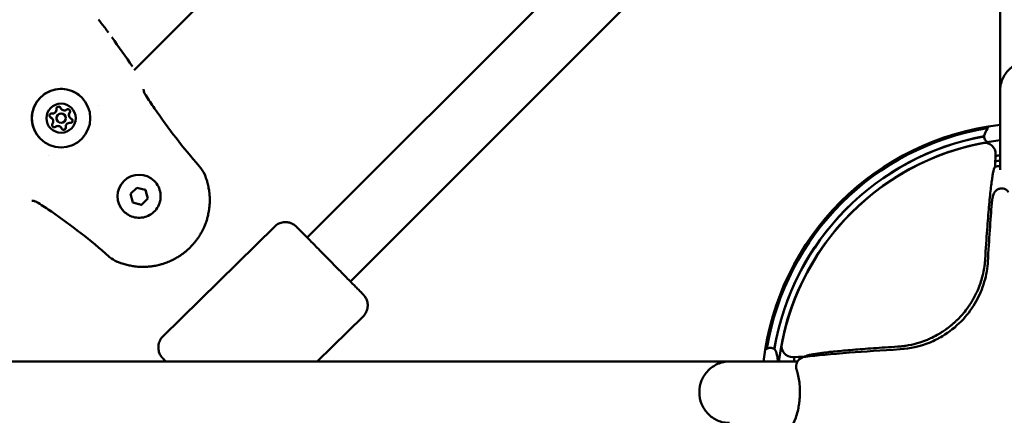
# Model space of a CAD drawing. Units: millimetres. Extents: x -15479 to 46221, y 101441 to 128002.
# Drawn here: x 4683 to 5003, y 109803 to 109932 of the extents above; entities that cross this region are included whole.
import ezdxf

# ---------------------------------------------------------------- set-up
doc = ezdxf.new("R2010")
doc.units = ezdxf.units.MM
doc.layers.add('MD_Visible', color=7, linetype='Continuous', lineweight=50)

# ---------------------------------------------------------------- blocks, each defined once
blk = doc.blocks.new('CustomObjectsInViewport6_0')
at = {"layer": 'MD_Visible'}
for p, q in [((12020.15, 5202.96), (12020.15, 4948.3)), ((11925.41, 5141.97), (11738.48, 4955.04)), ((12020.15, 5125.89), (11794.83, 4900.57)), ((12020.15, 5097.61), (11808.86, 4886.31)), ((12020.15, 4948.3), (12020.15, 4922.64)), ((11714.87, 4942.32), (11714.86, 4942.33)), ((11714.87, 4942.32), (11714.87, 4942.32)), ((11727.03, 4943.59), (11727.03, 4943.59)), ((11711.85, 4939.31), (11711.85, 4939.31)), ((11711.85, 4939.31), (11711.85, 4939.31)), ((11713.7, 4938.36), (11713.69, 4938.36)), ((11715.82, 4940.48), (11715.82, 4940.48)), ((11717.67, 4939.52), (11717.66, 4939.53)), ((11717.67, 4939.52), (11717.67, 4939.52)), ((11714.65, 4936.51), (11714.65, 4936.51)), ((11714.65, 4936.51), (11714.65, 4936.51)), ((11710.59, 4927.15), (11710.59, 4927.15)), ((12018.58, 4924), (12018.71, 4927.71)), ((12018.57, 4923.64), (12018.58, 4924)), ((11745.1, 4918.98), (11745.09, 4918.98)), ((11737.36, 4914.77), (11739.4, 4916.81)), ((11739.4, 4916.81), (11742.19, 4916.07)), ((11742.19, 4916.07), (11742.94, 4913.28)), ((11738.11, 4911.98), (11737.36, 4914.77)), ((11742.94, 4913.28), (11740.9, 4911.24)), ((11742.94, 4913.28), (11742.94, 4913.28)), ((11740.9, 4911.24), (11738.11, 4911.98)), ((11740.89, 4911.24), (11740.9, 4911.24)), ((11735.2, 4909.08), (11735.19, 4909.08)), ((11784.23, 4904.19), (11747.88, 4868.42)), ((11812.99, 4874.97), (11798.08, 4860.3)), ((11956.45, 4861.87), (11952.74, 4861.74)), ((11956.81, 4861.88), (11956.45, 4861.87)), ((11932.15, 4860.3), (11677.49, 4860.3)), ((11954.27, 4860.3), (11932.15, 4860.3)), ((11954.42, 4860.3), (11954.42, 4860.3))]:
    blk.add_line(p, q, dxfattribs=at)
at = {"layer": 'MD_Visible', "extrusion": (0, 0, -1)}
for centre, radius, start, end in [((-11725.8, 4970.53), 1.5, 140.5576, 142.8551), ((-12030.15, 4850.3), 87.5, 6.5624, 83.4376), ((-12030.15, 4850.3), 87, 9.3553, 80.6832), ((-12051.55, 4917.7), 40, 24.5084, 28.3764), ((-12030.15, 4850.3), 77.7, 81.5203, 82.6055), ((-11962.65, 4828.9), 40, 61.8046, 63.0825), ((-12030.15, 4850.3), 77.7, 7.3945, 8.4797)]:
    blk.add_arc(centre, radius, start, end, dxfattribs=at)
at = {"layer": 'MD_Visible'}
for radius, start, end in [(84.6, 100.3297, 170.4599), (84.55, 100.3366, 170.4802), (82.55, 96.9578, 173.0422), (82.5, 100.931, 169.069), (76, 97.5608, 98.7169), (74.25, 97.7401, 98.9726), (76, 171.2831, 171.8971), (74.25, 171.0274, 171.0717), (74.25, 171.0727, 171.0728)]:
    blk.add_arc((12030.15, 4850.3), radius, start, end, dxfattribs=at)
at = {"layer": 'MD_Visible', "extrusion": (0, 0, -1)}
for centre, major_axis, ratio, start_param, end_param in [((11714.75, 4939.43), (6.72, 6.72), 0.999996, -2.356192, 3.926993), ((11714.76, 4939.42), (3.36, 3.36), 0.999996, -2.356192, 3.926993), ((11713.94, 4942.47), (0.495, 0.495), 0.999996, 3.798872, 6.673104), ((11713.94, 4942.48), (0.495, 0.495), 0.999996, 0.006147, 0.389919), ((11713.94, 4942.47), (0.495, 0.495), 0.999996, 0.001388, 0.389919), ((11717, 4941.65), (0.495, 0.495), 0.999996, -1.437116, 1.437116), ((11716.99, 4941.66), (0.495, 0.495), 0.999996, 0.006147, 1.437116), ((11717, 4941.65), (0.495, 0.495), 0.999996, 0.767304, 1.437116), ((11711.71, 4940.23), (0.495, 0.495), 0.999996, 2.751675, 5.625907), ((11711.7, 4940.24), (0.495, 0.495), 0.999996, 2.751675, 3.135445), ((11711.7, 4940.24), (0.495, 0.495), 0.999996, 2.751675, 3.140205), ((11717.81, 4938.6), (0.495, 0.495), 0.999996, 0.006147, 2.484314), ((11717.82, 4938.6), (0.495, 0.495), 0.999996, -0.389918, 2.484314), ((11717.82, 4938.6), (0.495, 0.495), 0.999996, 0.001388, 0.279894), ((11712.52, 4937.18), (0.495, 0.495), 0.999996, 1.704477, 4.578709), ((11712.52, 4937.18), (0.495, 0.495), 0.999996, 1.704477, 3.135445), ((11712.52, 4937.18), (0.495, 0.495), 0.999996, 1.704477, 2.374289), ((11715.58, 4936.36), (0.495, 0.495), 0.999996, 0.657279, 3.531511), ((11715.57, 4936.37), (0.495, 0.495), 0.999996, 0.657279, 3.135445), ((11715.58, 4936.36), (0.495, 0.495), 0.999996, 2.8617, 3.140205), ((11715.58, 4936.36), (0.495, 0.495), 0.999996, 0.657279, 1.327091), ((11717.82, 4938.6), (0.495, 0.495), 0.999996, 1.814502, 2.484314), ((12015.18, 4927.83), (-3.49, -0.55), 0.999392, 1.537093, 3.333508), ((11740.14, 4914.03), (4.95, 4.95), 0.999996, 3.141593, 6.283185), ((11952.62, 4865.27), (-0.55, -3.49), 0.999392, 6.091305, 7.88772), ((12041.61, 4864.83), (-84.8, -2.97), 0.034877, 0.006765, 0.043833), ((12052.55, 4864.91), (95.77, 3.06), 0.033502, 3.389953, 3.481595)]:
    blk.add_ellipse(centre, major_axis=major_axis, ratio=ratio, start_param=start_param, end_param=end_param, dxfattribs=at)
at = {"layer": 'MD_Visible'}
for centre, major_axis, ratio, start_param, end_param in [((11711.96, 4942.22), (0.918, 0.918), 0.999996, 3.798871, 5.625906), ((11715.78, 4943.25), (0.918, 0.918), 0.999996, 2.751674, 3.141593), ((11715.79, 4943.24), (0.918, 0.918), 0.999996, 2.751674, 4.578708), ((11715.79, 4943.24), (0.918, 0.918), 0.999996, 2.751674, 3.141593), ((11710.93, 4938.4), (0.918, 0.918), 0.999996, 0, 0.389918), ((11710.93, 4938.39), (0.918, 0.918), 0.999996, 0, 0.389918), ((11710.94, 4938.39), (0.918, 0.918), 0.999996, 4.846069, 6.673103), ((11714.76, 4939.42), (1.06, 1.06), 0.999996, 0, 3.141593), ((11714.76, 4939.42), (1.06, 1.06), 0.999996, -0.7854, 5.497785), ((11718.58, 4940.45), (0.918, 0.918), 0.999996, 1.704476, 3.141593), ((11718.59, 4940.44), (0.918, 0.918), 0.999996, 1.704476, 3.141593), ((11718.59, 4940.44), (0.918, 0.918), 0.999996, 1.704476, 3.531511), ((11713.73, 4935.6), (0.918, 0.918), 0.999996, 0, 1.437116), ((11713.74, 4935.59), (0.918, 0.918), 0.999996, 0, 1.437116), ((11713.74, 4935.59), (0.918, 0.918), 0.999996, -0.389919, 1.437116), ((11717.56, 4936.62), (0.918, 0.918), 0.999996, 0.657279, 2.484313), ((11717.56, 4936.62), (0.918, 0.918), 0.999996, 0.657279, 2.484313), ((11717.56, 4936.61), (0.918, 0.918), 0.999996, 0.657279, 2.484313), ((12016.65, 4869.53), (-1.95, -54.11), 0.043616, 3.150096, 3.311799), ((12020.51, 4914.17), (1.15, -2.06), 0.458619, 3.141494, 3.141604), ((12026.01, 3689.19), (-5.95, 1240.56), 0.016553, 6.490636, 6.52532), ((11956.21, 4858.92), (-2.3, 0.53), 0.288624, 6.283149, 6.28321), ((11956.21, 4858.51), (2.25, 0.71), 0.73386, 3.140525, 3.141588)]:
    blk.add_ellipse(centre, major_axis=major_axis, ratio=ratio, start_param=start_param, end_param=end_param, dxfattribs=at)
for points in [[(11727, 4971.44), (11727.11, 4971.3), (11727.22, 4971.15), (11727.33, 4971.01)], [(11727.33, 4971.01), (11728.01, 4970.11), (11728.7, 4969.23), (11729.37, 4968.33)], [(11731.24, 4965.78), (11733.52, 4962.64), (11735.76, 4959.46), (11737.97, 4956.26)], [(11742.28, 4946.87), (11743.23, 4945.43), (11744.19, 4943.99), (11745.16, 4942.57)], [(11745.16, 4942.57), (11749.63, 4936.05), (11754.46, 4929.76), (11759.71, 4923.85)], [(12015.16, 4934.29), (12015.16, 4934.29), (12015.16, 4934.29), (12015.16, 4934.29)], [(11759.71, 4923.85), (11760.43, 4923.03), (11761.04, 4922.09), (11761.46, 4921.08)], [(11761.46, 4921.08), (11761.46, 4921.08), (11761.46, 4921.08), (11761.46, 4921.07)], [(11711.61, 4909.02), (11710.18, 4909.99), (11708.75, 4910.95), (11707.3, 4911.9)], [(12016.18, 4892.74), (12016.6, 4899.95), (12017.04, 4906.43), (12017.47, 4911.74)], [(12017.47, 4911.74), (12017.47, 4911.74), (12017.47, 4911.74), (12017.47, 4911.74)], [(11730.33, 4894.47), (11724.42, 4899.72), (11718.13, 4904.55), (11711.61, 4909.02)], [(11733.09, 4892.72), (11733.09, 4892.72), (11733.1, 4892.72), (11733.1, 4892.71)], [(11957.03, 4861.86), (11957.03, 4861.86), (11957.03, 4861.86), (11957.03, 4861.86)]]:
    blk.add_open_spline(points, degree=3, dxfattribs=at)
for points, knots in [([(11730.18, 4967.23), (11729.97, 4967.51), (11729.76, 4967.79), (11729.49, 4968.16), (11729.43, 4968.24), (11729.37, 4968.33)], [0.068019082, 0.068019082, 0.068019082, 0.068019082, 0.069079808, 0.069079808, 0.069390147, 0.069390147, 0.069390147, 0.069390147]), ([(12040.15, 4948.3), (12040.15, 4948.31), (12040.15, 4948.31), (12040.15, 4948.97), (12040.08, 4949.63), (12039.81, 4950.91), (12039.61, 4951.54), (12038.84, 4953.31), (12038.1, 4954.38), (12036.24, 4956.17), (12035.15, 4956.87), (12032.74, 4957.84), (12031.45, 4958.09), (12028.85, 4958.09), (12027.56, 4957.84), (12025.16, 4956.87), (12024.06, 4956.17), (12022.21, 4954.38), (12021.47, 4953.31), (12020.69, 4951.54), (12020.49, 4950.91), (12020.22, 4949.63), (12020.15, 4948.97), (12020.15, 4948.31), (12020.15, 4948.31), (12020.15, 4948.3)], [-3.149946, -3.149946, -3.149946, -3.149946, -3.148161, -3.148161, -2.94693, -2.94693, -2.745722, -2.745722, -2.354762, -2.354762, -1.964299, -1.964299, -1.574081, -1.574081, -1.183862, -1.183862, -0.793399, -0.793399, -0.402439, -0.402439, -0.201232, -0.201232, 0, 0, 0.001785, 0.001785, 0.001785, 0.001785]), ([(11708.03, 4932.71), (11707.32, 4933.42), (11706.72, 4934.26), (11705.81, 4936.07), (11705.5, 4937.05), (11705.21, 4939.05), (11705.22, 4940.08), (11705.57, 4942.07), (11705.91, 4943.04), (11706.87, 4944.83), (11707.5, 4945.64), (11708.97, 4947.03), (11709.82, 4947.61), (11711.66, 4948.46), (11712.64, 4948.74), (11714.66, 4948.98), (11715.68, 4948.93), (11717.67, 4948.52), (11718.63, 4948.16), (11720.22, 4947.24), (11720.88, 4946.73), (11721.47, 4946.14)], [3.141592, 3.141592, 3.141592, 3.141592, 3.461592, 3.461592, 3.781592, 3.781592, 4.101592, 4.101592, 4.421592, 4.421592, 4.741592, 4.741592, 5.061592, 5.061592, 5.381593, 5.381593, 5.701593, 5.701593, 6.021593, 6.021593, 6.283185, 6.283185, 6.283185, 6.283185]), ([(11741.61, 4948.9), (11741.61, 4948.9), (11741.61, 4948.88), (11741.6, 4948.82), (11741.6, 4948.76), (11741.61, 4948.6), (11741.63, 4948.49), (11741.69, 4948.2), (11741.74, 4948.01), (11741.88, 4947.61), (11741.98, 4947.39), (11742.16, 4947.07), (11742.22, 4946.97), (11742.28, 4946.87)], [0.1071146, 0.1071146, 0.1071146, 0.1071146, 0.1406629, 0.1406629, 0.1877635, 0.1877635, 0.2462455, 0.2462455, 0.3194565, 0.3194565, 0.3949154, 0.3949154, 0.4300195, 0.4300195, 0.4300195, 0.4300195]), ([(11717.49, 4942.15), (11717.56, 4942.08), (11717.61, 4942.01), (11717.68, 4941.84), (11717.7, 4941.76), (11717.7, 4941.67)], [0.44428212, 0.44428212, 0.44428212, 0.44428212, 0.47145794, 0.47145794, 0.49806879, 0.49806879, 0.49806879, 0.49806879]), ([(11718.43, 4938.94), (11718.46, 4938.89), (11718.48, 4938.83), (11718.52, 4938.69), (11718.52, 4938.59), (11718.51, 4938.47), (11718.5, 4938.44), (11718.49, 4938.42), (11718.47, 4938.33), (11718.43, 4938.25), (11718.32, 4938.1), (11718.25, 4938.04), (11718.18, 4938)], [0.3903109, 0.3903109, 0.3903109, 0.3903109, 0.4076558, 0.4076558, 0.4356133, 0.4356133, 0.4441845, 0.4441845, 0.4441845, 0.4714579, 0.4714579, 0.4980688, 0.4980688, 0.4980688, 0.4980688]), ([(11712.51, 4936.48), (11712.45, 4936.48), (11712.4, 4936.49), (11712.25, 4936.53), (11712.17, 4936.57), (11712.07, 4936.65), (11712.05, 4936.66), (11712.03, 4936.68)], [0.39031091, 0.39031091, 0.39031091, 0.39031091, 0.40765575, 0.40765575, 0.43561332, 0.43561332, 0.44408687, 0.44408687, 0.44408687, 0.44408687]), ([(11716.18, 4936), (11716.15, 4935.95), (11716.11, 4935.9), (11716.01, 4935.8), (11715.93, 4935.75), (11715.82, 4935.7), (11715.79, 4935.69), (11715.76, 4935.68), (11715.67, 4935.66), (11715.58, 4935.65), (11715.4, 4935.68), (11715.32, 4935.71), (11715.24, 4935.75)], [0.3903109, 0.3903109, 0.3903109, 0.3903109, 0.4076558, 0.4076558, 0.4356133, 0.4356133, 0.4441845, 0.4441845, 0.4441845, 0.4714579, 0.4714579, 0.4980688, 0.4980688, 0.4980688, 0.4980688]), ([(12016.09, 4931.64), (12016.06, 4931.66), (12016.02, 4931.68), (12015.84, 4931.78), (12015.7, 4931.89), (12015.44, 4932.15), (12015.31, 4932.31), (12015.12, 4932.68), (12015.04, 4932.9), (12014.97, 4933.32), (12014.97, 4933.54), (12015.03, 4933.94), (12015.08, 4934.12), (12015.16, 4934.29)], [1.6824215, 1.6824215, 1.6824215, 1.6824215, 1.6961648, 1.6961648, 1.7499737, 1.7499737, 1.8129055, 1.8129055, 1.879509, 1.879509, 1.9459088, 1.9459088, 2.0036654, 2.0036654, 2.0036654, 2.0036654]), ([(12018.16, 4922.87), (12018.09, 4922.61), (12018.01, 4922.27), (12017.84, 4921.46), (12017.76, 4920.99), (12017.59, 4919.89), (12017.5, 4919.27), (12017.32, 4917.9), (12017.23, 4917.14), (12017.04, 4915.49), (12016.95, 4914.59), (12016.75, 4912.64), (12016.65, 4911.6), (12016.46, 4909.41), (12016.36, 4908.25), (12016.16, 4905.79), (12016.06, 4904.5), (12015.96, 4903.13)], [0, 0, 0, 0, 0.125, 0.125, 0.25, 0.25, 0.375, 0.375, 0.5, 0.5, 0.625, 0.625, 0.75, 0.75, 0.875, 0.875, 1, 1, 1, 1]), ([(11761.46, 4921.07), (11761.55, 4920.87), (11761.63, 4920.67), (11761.81, 4920.2), (11761.9, 4919.93), (11762.08, 4919.4), (11762.16, 4919.14), (11762.29, 4918.71), (11762.34, 4918.53), (11762.45, 4918.09), (11762.52, 4917.83), (11762.64, 4917.28), (11762.7, 4916.99), (11762.8, 4916.47), (11762.84, 4916.24), (11762.9, 4915.83), (11762.92, 4915.64), (11762.96, 4915.37), (11762.97, 4915.29), (11763, 4914.99), (11763.02, 4914.78), (11763.05, 4914.5), (11763.05, 4914.44), (11763.07, 4914.22), (11763.08, 4914.06), (11763.11, 4913.49), (11763.12, 4913.08), (11763.11, 4912.55), (11763.11, 4912.44), (11763.1, 4911.91), (11763.08, 4911.48), (11763.04, 4911), (11763.04, 4910.95), (11763, 4910.47), (11762.95, 4910.03), (11762.86, 4909.44), (11762.84, 4909.29), (11762.81, 4909.12), (11762.81, 4909.11), (11762.76, 4908.83), (11762.71, 4908.56), (11762.64, 4908.26), (11762.63, 4908.22), (11762.58, 4907.96), (11762.53, 4907.74), (11762.45, 4907.44), (11762.43, 4907.36), (11762.29, 4906.82), (11762.16, 4906.37), (11761.89, 4905.56), (11761.75, 4905.19), (11761.47, 4904.45), (11761.31, 4904.09), (11761.01, 4903.43), (11760.87, 4903.14), (11760.57, 4902.56), (11760.42, 4902.28), (11760.14, 4901.79), (11760.02, 4901.58), (11759.68, 4901.04), (11759.46, 4900.7), (11759.14, 4900.24), (11759.05, 4900.11), (11758.86, 4899.85), (11758.76, 4899.72), (11758.47, 4899.34), (11758.27, 4899.09), (11757.65, 4898.35), (11757.21, 4897.87), (11756.75, 4897.41), (11756.75, 4897.41), (11756.28, 4896.94), (11755.8, 4896.5), (11755.06, 4895.88), (11754.8, 4895.68), (11754.42, 4895.39), (11754.3, 4895.3), (11754.04, 4895.11), (11753.9, 4895.01), (11753.49, 4894.73), (11753.22, 4894.55), (11752.89, 4894.34), (11752.83, 4894.31), (11752.56, 4894.14), (11752.34, 4894.01), (11751.85, 4893.73), (11751.57, 4893.58), (11751, 4893.29), (11750.7, 4893.15), (11749.87, 4892.77), (11749.33, 4892.55), (11748.6, 4892.28), (11748.41, 4892.22), (11747.86, 4892.04), (11747.49, 4891.92), (11747.02, 4891.8), (11746.93, 4891.77), (11746.77, 4891.73), (11746.7, 4891.72), (11746.4, 4891.64), (11746.17, 4891.59), (11745.63, 4891.47), (11745.33, 4891.41), (11745.02, 4891.36), (11745.02, 4891.36), (11744.57, 4891.29), (11744.13, 4891.23), (11743.53, 4891.16), (11743.38, 4891.15), (11742.81, 4891.1), (11742.4, 4891.08), (11741.93, 4891.07), (11741.87, 4891.07), (11741.7, 4891.06), (11741.58, 4891.06), (11741.18, 4891.06), (11740.89, 4891.07), (11740.48, 4891.08), (11740.36, 4891.09), (11740.08, 4891.1), (11739.91, 4891.11), (11739.4, 4891.15), (11739.05, 4891.19), (11738.51, 4891.26), (11738.31, 4891.28), (11737.82, 4891.36), (11737.52, 4891.41), (11737.01, 4891.51), (11736.79, 4891.56), (11736.32, 4891.66), (11736.07, 4891.73), (11735.55, 4891.87), (11735.28, 4891.94), (11734.74, 4892.11), (11734.47, 4892.2), (11734.03, 4892.35), (11733.86, 4892.41), (11733.5, 4892.55), (11733.3, 4892.63), (11733.1, 4892.71)], [0, 0, 0, 0, 0.00076308, 0.00076308, 0.00177019, 0.00177019, 0.00272744, 0.00272744, 0.00337031, 0.00337031, 0.00430598, 0.00430598, 0.00532664, 0.00532664, 0.00610218, 0.00610218, 0.00674063, 0.00674063, 0.00700941, 0.00700941, 0.00771131, 0.00771131, 0.0079231, 0.0079231, 0.00842579, 0.00842579, 0.00976725, 0.00976725, 0.01011094, 0.01011094, 0.01147212, 0.01147212, 0.01163242, 0.01163242, 0.01299758, 0.01299758, 0.01348126, 0.01348126, 0.01351697, 0.01351697, 0.01435236, 0.01435236, 0.01446554, 0.01446554, 0.01516642, 0.01516642, 0.01541704, 0.01541704, 0.01685157, 0.01685157, 0.01804981, 0.01804981, 0.01924804, 0.01924804, 0.02022189, 0.02022189, 0.02117484, 0.02117484, 0.02190705, 0.02190705, 0.02310615, 0.02310615, 0.0235922, 0.0235922, 0.02407272, 0.02407272, 0.02503992, 0.02503992, 0.02696252, 0.02696252, 0.02697624, 0.02697624, 0.02891275, 0.02891275, 0.0298802, 0.0298802, 0.03033283, 0.03033283, 0.03084705, 0.03084705, 0.03181345, 0.03181345, 0.03201799, 0.03201799, 0.03277939, 0.03277939, 0.03370315, 0.03370315, 0.03470615, 0.03470615, 0.03647585, 0.03647585, 0.03707346, 0.03707346, 0.03825301, 0.03825301, 0.03853635, 0.03853635, 0.03875862, 0.03875862, 0.03948832, 0.03948832, 0.04043628, 0.04043628, 0.04044378, 0.04044378, 0.04183936, 0.04183936, 0.04231975, 0.04231975, 0.04363923, 0.04363923, 0.04381409, 0.04381409, 0.04418488, 0.04418488, 0.04511003, 0.04511003, 0.04549925, 0.04549925, 0.04602906, 0.04602906, 0.04718441, 0.04718441, 0.04784722, 0.04784722, 0.04886984, 0.04886984, 0.04963914, 0.04963914, 0.05055472, 0.05055472, 0.05152355, 0.05152355, 0.05254875, 0.05254875, 0.05317015, 0.05317015, 0.05392504, 0.05392504, 0.05392504, 0.05392504]), ([(11745.1, 4918.98), (11745.62, 4918.45), (11746.07, 4917.84), (11746.74, 4916.51), (11746.96, 4915.78), (11747.18, 4914.31), (11747.17, 4913.55), (11746.91, 4912.08), (11746.66, 4911.37), (11745.95, 4910.05), (11745.49, 4909.45), (11744.41, 4908.43), (11743.78, 4908), (11742.43, 4907.37), (11741.7, 4907.16), (11740.22, 4906.99), (11739.46, 4907.02), (11738, 4907.33), (11737.29, 4907.6), (11736.12, 4908.28), (11735.63, 4908.65), (11735.2, 4909.08)], [2.617994, 2.617994, 2.617994, 2.617994, 2.937993, 2.937993, 3.257992, 3.257992, 3.577992, 3.577992, 3.897992, 3.897992, 4.217993, 4.217993, 4.537994, 4.537994, 4.857994, 4.857994, 5.177995, 5.177995, 5.497994, 5.497994, 5.759586, 5.759586, 5.759586, 5.759586]), ([(12017.47, 4911.74), (12017.51, 4912.29), (12017.58, 4912.83), (12017.72, 4913.49), (12017.74, 4913.6), (12017.77, 4913.74), (12017.78, 4913.78), (12017.81, 4913.89), (12017.83, 4913.95), (12017.89, 4914.19), (12017.95, 4914.38), (12018.11, 4914.79), (12018.22, 4915.01), (12018.51, 4915.49), (12018.71, 4915.74), (12019.07, 4916.05), (12019.21, 4916.15), (12019.36, 4916.23)], [0, 0, 0, 0, 0.2144297, 0.2144297, 0.2551739, 0.2551739, 0.2704515, 0.2704515, 0.293369, 0.293369, 0.3622494, 0.3622494, 0.4418794, 0.4418794, 0.5353648, 0.5353648, 0.5863172, 0.5863172, 0.5863172, 0.5863172]), ([(12019.36, 4916.23), (12019.5, 4916.31), (12019.65, 4916.37), (12019.92, 4916.47), (12020.05, 4916.51), (12020.22, 4916.54), (12020.26, 4916.54), (12020.3, 4916.55), (12020.31, 4916.55), (12020.31, 4916.55), (12020.32, 4916.55), (12020.32, 4916.55), (12020.32, 4916.55), (12020.32, 4916.55), (12020.33, 4916.55), (12020.34, 4916.56), (12020.35, 4916.56), (12020.4, 4916.56), (12020.44, 4916.57), (12020.58, 4916.58), (12020.69, 4916.58), (12021.08, 4916.57), (12021.37, 4916.51), (12021.9, 4916.3), (12022.15, 4916.15), (12022.59, 4915.79), (12022.79, 4915.57), (12022.94, 4915.33)], [0, 0, 0, 0, 0.0475267, 0.0475267, 0.0881527, 0.0881527, 0.09893, 0.09893, 0.1009504, 0.1009504, 0.1013292, 0.1013292, 0.101625, 0.101625, 0.102808, 0.102808, 0.1063573, 0.1063573, 0.1170071, 0.1170071, 0.1490073, 0.1490073, 0.2354092, 0.2354092, 0.3202759, 0.3202759, 0.4082688, 0.4082688, 0.4082688, 0.4082688]), ([(11707.3, 4911.9), (11707.16, 4911.99), (11707.01, 4912.08), (11706.7, 4912.24), (11706.53, 4912.31), (11706.2, 4912.43), (11706.03, 4912.48), (11705.71, 4912.55), (11705.56, 4912.57), (11705.4, 4912.57), (11705.36, 4912.57), (11705.3, 4912.57), (11705.29, 4912.57), (11705.28, 4912.57), (11705.28, 4912.57), (11705.28, 4912.57)], [0, 0, 0, 0, 0.0518647, 0.0518647, 0.108895, 0.108895, 0.1754652, 0.1754652, 0.2503492, 0.2503492, 0.285716, 0.285716, 0.3154061, 0.3154061, 0.3238691, 0.3238691, 0.3238691, 0.3238691]), ([(11784.23, 4904.19), (11784.61, 4904.57), (11785.07, 4904.89), (11786.03, 4905.36), (11786.55, 4905.52), (11787.61, 4905.66), (11788.15, 4905.64), (11789.19, 4905.44), (11789.71, 4905.26), (11790.4, 4904.87), (11790.62, 4904.72), (11790.89, 4904.51), (11790.96, 4904.45), (11791.06, 4904.36), (11791.1, 4904.33), (11791.15, 4904.29), (11791.16, 4904.27), (11791.19, 4904.24), (11791.2, 4904.23), (11791.23, 4904.21), (11791.24, 4904.2), (11791.28, 4904.16), (11791.29, 4904.14), (11791.37, 4904.07), (11791.45, 4903.99), (11791.87, 4903.56), (11792.48, 4902.95), (11793.98, 4901.42), (11794.82, 4900.57), (11796.69, 4898.67), (11797.75, 4897.6), (11799.92, 4895.4), (11801.05, 4894.25), (11803.33, 4891.93), (11804.5, 4890.74), (11806.7, 4888.51), (11807.75, 4887.44), (11809.6, 4885.56), (11810.43, 4884.72), (11811.75, 4883.37), (11812.27, 4882.84), (11812.77, 4882.33), (11812.89, 4882.2), (11813.02, 4882.07), (11813.05, 4882.05), (11813.11, 4881.97), (11813.13, 4881.96), (11813.17, 4881.92), (11813.18, 4881.9), (11813.2, 4881.88), (11813.22, 4881.86), (11813.25, 4881.82), (11813.27, 4881.8), (11813.32, 4881.74), (11813.35, 4881.71), (11813.42, 4881.61), (11813.47, 4881.55), (11813.62, 4881.35), (11813.72, 4881.2), (11814, 4880.71), (11814.16, 4880.34), (11814.43, 4879.45), (11814.5, 4878.92), (11814.47, 4877.86), (11814.36, 4877.33), (11814, 4876.33), (11813.73, 4875.85), (11813.28, 4875.27), (11813.14, 4875.12), (11812.99, 4874.97)], [0, 0, 0, 0, 0.162147, 0.162147, 0.321365, 0.321365, 0.480688, 0.480688, 0.639998, 0.639998, 0.718456, 0.718456, 0.745666, 0.745666, 0.761837, 0.761837, 0.775323, 0.775323, 0.789055, 0.789055, 0.814228, 0.814228, 0.881045, 0.881045, 1.081599, 1.081599, 1.694267, 1.694267, 2.190436, 2.190436, 2.685111, 2.685111, 3.164397, 3.164397, 3.659087, 3.659087, 4.153234, 4.153234, 4.647509, 4.647509, 5.142204, 5.142204, 5.388798, 5.388798, 5.522947, 5.522947, 5.555828, 5.555828, 5.566242, 5.566242, 5.57401, 5.57401, 5.586268, 5.586268, 5.599889, 5.599889, 5.623261, 5.623261, 5.675545, 5.675545, 5.794605, 5.794605, 5.952675, 5.952675, 6.111988, 6.111988, 6.271306, 6.271306, 6.333588, 6.333588, 6.333588, 6.333588]), ([(11733.02, 4892.75), (11732.13, 4893.13), (11731.29, 4893.65), (11730.47, 4894.34), (11730.4, 4894.41), (11730.33, 4894.47)], [0.0076456, 0.0076456, 0.0076456, 0.0076456, 0.2980607, 0.2980607, 0.3276159, 0.3276159, 0.3276159, 0.3276159]), ([(12015.31, 4893.54), (12015.29, 4893.16), (12015.26, 4892.79), (12015.18, 4892.03), (12015.14, 4891.65), (12014.97, 4890.49), (12014.83, 4889.71), (12014.54, 4888.4), (12014.41, 4887.88), (12014.06, 4886.65), (12013.84, 4885.95), (12013.3, 4884.46), (12012.98, 4883.68), (12012.36, 4882.33), (12012.08, 4881.78), (12011.57, 4880.82), (12011.34, 4880.43), (12010.78, 4879.48), (12010.43, 4878.94), (12009.89, 4878.15), (12009.72, 4877.9), (12009.37, 4877.42), (12009.19, 4877.19), (12009.02, 4876.96)], [-1.990961, -1.990961, -1.990961, -1.990961, -1.849366, -1.849366, -1.708001, -1.708001, -1.427103, -1.427103, -1.241155, -1.241155, -0.995511, -0.995511, -0.719861, -0.719861, -0.521263, -0.521263, -0.379145, -0.379145, -0.179957, -0.179957, -0.08743, -0.08743, 0, 0, 0, 0]), ([(11987.71, 4864.27), (11990.77, 4864.45), (11994.11, 4865.15), (11998.73, 4867.06), (12000.08, 4867.74), (12003.6, 4869.86), (12005.74, 4871.54), (12009.27, 4875.17), (12010.75, 4877.11), (12013.15, 4881.11), (12014.09, 4883.22), (12015.52, 4887.6), (12015.96, 4889.91), (12016.15, 4892.32), (12016.17, 4892.53), (12016.18, 4892.74)], [0, 0, 0, 0, 1.141549, 1.141549, 1.6127, 1.6127, 2.410679, 2.410679, 3.130518, 3.130518, 3.852319, 3.852319, 4.662004, 4.662004, 4.74126, 4.74126, 4.74126, 4.74126]), ([(12009.02, 4876.96), (12008.54, 4876.34), (12008.03, 4875.74), (12007.5, 4875.15), (12007.06, 4874.67), (12006.61, 4874.2), (12006.14, 4873.74), (12006.05, 4873.65), (12005.95, 4873.55), (12005.85, 4873.46)], [-0.4740054, -0.4740054, -0.4740054, -0.4740054, -0.2365938, -0.2365938, -0.2365938, -0.0403795, -0.0403795, -0.0403795, -0.000001, -0.000001, -0.000001, -0.000001]), ([(12005.85, 4873.46), (12005.59, 4873.21), (12005.32, 4872.97), (12004.75, 4872.46), (12004.45, 4872.2), (12003.92, 4871.77), (12003.7, 4871.6), (12003.17, 4871.18), (12002.85, 4870.95), (12002.07, 4870.4), (12001.61, 4870.09), (12000.87, 4869.62), (12000.59, 4869.44), (11999.53, 4868.82), (11998.73, 4868.39), (11997.46, 4867.79), (11996.99, 4867.58), (11995.7, 4867.04), (11994.89, 4866.74), (11992.84, 4866.09), (11991.62, 4865.79), (11990.12, 4865.51), (11989.82, 4865.46), (11989.08, 4865.35), (11988.64, 4865.29), (11987.77, 4865.2), (11987.34, 4865.16), (11986.91, 4865.14)], [-2.311209, -2.311209, -2.311209, -2.311209, -2.202545, -2.202545, -2.083623, -2.083623, -1.998875, -1.998875, -1.879668, -1.879668, -1.710494, -1.710494, -1.609365, -1.609365, -1.3273, -1.3273, -1.159829, -1.159829, -0.872138, -0.872138, -0.43443, -0.43443, -0.325277, -0.325277, -0.162451, -0.162451, -0.000001, -0.000001, -0.000001, -0.000001]), ([(11748.85, 4860.3), (11748.62, 4860.53), (11748.42, 4860.73), (11748.1, 4861.06), (11747.98, 4861.19), (11747.85, 4861.32), (11747.83, 4861.34), (11747.76, 4861.41), (11747.74, 4861.43), (11747.7, 4861.47), (11747.69, 4861.49), (11747.67, 4861.51), (11747.66, 4861.53), (11747.62, 4861.56), (11747.6, 4861.59), (11747.55, 4861.65), (11747.52, 4861.68), (11747.45, 4861.78), (11747.4, 4861.84), (11747.25, 4862.04), (11747.16, 4862.19), (11746.87, 4862.68), (11746.71, 4863.05), (11746.45, 4863.94), (11746.38, 4864.47), (11746.41, 4865.53), (11746.51, 4866.06), (11746.87, 4867.06), (11747.14, 4867.54), (11747.6, 4868.12), (11747.73, 4868.27), (11747.88, 4868.42)], [4.912561, 4.912561, 4.912561, 4.912561, 5.142204, 5.142204, 5.388798, 5.388798, 5.522947, 5.522947, 5.555828, 5.555828, 5.566242, 5.566242, 5.57401, 5.57401, 5.586268, 5.586268, 5.599889, 5.599889, 5.623261, 5.623261, 5.675545, 5.675545, 5.794605, 5.794605, 5.952675, 5.952675, 6.111988, 6.111988, 6.271306, 6.271306, 6.333588, 6.333588, 6.333588, 6.333588]), ([(11944.55, 4864.56), (11944.73, 4864.65), (11944.93, 4864.72), (11945.33, 4864.78), (11945.55, 4864.78), (11945.97, 4864.72), (11946.19, 4864.65), (11946.56, 4864.45), (11946.73, 4864.32), (11947.03, 4864.02), (11947.16, 4863.84), (11947.27, 4863.61), (11947.29, 4863.57), (11947.32, 4863.49), (11947.33, 4863.45), (11947.35, 4863.4), (11947.35, 4863.39), (11947.36, 4863.36), (11947.37, 4863.35), (11947.37, 4863.32), (11947.38, 4863.31), (11947.38, 4863.29), (11947.39, 4863.28), (11947.4, 4863.24), (11947.4, 4863.22), (11947.42, 4863.14), (11947.44, 4863.05), (11947.5, 4862.81), (11947.53, 4862.65), (11947.58, 4862.45)], [0, 0, 0, 0, 0.0608786, 0.0608786, 0.1235653, 0.1235653, 0.189455, 0.189455, 0.2518595, 0.2518595, 0.3158742, 0.3158742, 0.3293655, 0.3293655, 0.3429816, 0.3429816, 0.3488587, 0.3488587, 0.3574463, 0.3574463, 0.368015, 0.368015, 0.3879919, 0.3879919, 0.4448116, 0.4448116, 0.6153892, 0.6153892, 0.7945961, 0.7945961, 0.7945961, 0.7945961]), ([(11962.23, 4863.09), (11962.85, 4863.17), (11963.53, 4863.25), (11964.26, 4863.33), (11964.57, 4863.37), (11964.9, 4863.4), (11965.24, 4863.44), (11965.29, 4863.44), (11965.34, 4863.45), (11965.39, 4863.46), (11965.78, 4863.5), (11966.19, 4863.54), (11966.6, 4863.58), (11967.44, 4863.66), (11968.32, 4863.75), (11969.25, 4863.83), (11970.19, 4863.92), (11971.18, 4864), (11972.21, 4864.09), (11972.25, 4864.09), (11972.29, 4864.1), (11972.33, 4864.1), (11973.33, 4864.18), (11974.37, 4864.26), (11975.46, 4864.35), (11976.6, 4864.44), (11977.78, 4864.52), (11979.01, 4864.61), (11981.47, 4864.79), (11984.1, 4864.96), (11986.91, 4865.14)], [0, 0, 0, 0, 0.527748, 0.527748, 0.527748, 0.757945, 0.757945, 0.757945, 0.792769, 0.792769, 0.792769, 1.058289, 1.058289, 1.058289, 1.590006, 1.590006, 1.590006, 2.121249, 2.121249, 2.121249, 2.141136, 2.141136, 2.141136, 2.652411, 2.652411, 2.652411, 3.185096, 3.185096, 3.185096, 4.255293, 4.255293, 4.255293, 4.255293]), ([(11947.41, 4863.17), (11947.41, 4863.17), (11947.41, 4863.17), (11947.41, 4863.17), (11947.42, 4863.15), (11947.44, 4863.02), (11947.5, 4862.81), (11947.65, 4862.11), (11947.78, 4861.52), (11947.95, 4860.64), (11947.98, 4860.47), (11948.02, 4860.3)], [0.093855, 0.093855, 0.093855, 0.093855, 0.0939464, 0.0939464, 0.1848034, 0.1848034, 0.4575134, 0.4575134, 0.8349897, 0.8349897, 0.9179706, 0.9179706, 0.9179706, 0.9179706]), ([(11953.91, 4859.45), (11953.98, 4859.74), (11954.1, 4860.02), (11954.4, 4860.51), (11954.59, 4860.73), (11955.02, 4861.11), (11955.27, 4861.28), (11955.55, 4861.42), (11955.58, 4861.44), (11955.64, 4861.47), (11955.67, 4861.48), (11955.73, 4861.51), (11955.77, 4861.53), (11955.92, 4861.59), (11956.04, 4861.63), (11956.45, 4861.76), (11956.74, 4861.82), (11957.03, 4861.86)], [0, 0, 0, 0, 0.088278, 0.088278, 0.1744502, 0.1744502, 0.2662407, 0.2662407, 0.278619, 0.278619, 0.2879012, 0.2879012, 0.3018255, 0.3018255, 0.3436521, 0.3436521, 0.4492305, 0.4492305, 0.4492305, 0.4492305]), ([(11956.89, 4861.99), (11956.95, 4862.04), (11957.04, 4862.1), (11957.18, 4862.15), (11957.21, 4862.17), (11957.25, 4862.18), (11957.29, 4862.19), (11957.33, 4862.21), (11957.37, 4862.22), (11957.41, 4862.24), (11957.5, 4862.27), (11957.6, 4862.29), (11957.71, 4862.32), (11957.72, 4862.33), (11957.74, 4862.33), (11957.76, 4862.34), (11957.77, 4862.34), (11957.78, 4862.34), (11957.79, 4862.35), (11957.79, 4862.35), (11957.8, 4862.35), (11957.8, 4862.35), (11957.89, 4862.37), (11957.98, 4862.39), (11958.07, 4862.42), (11958.21, 4862.45), (11958.36, 4862.48), (11958.52, 4862.51), (11958.69, 4862.55), (11958.87, 4862.58), (11959.06, 4862.62), (11959.26, 4862.65), (11959.46, 4862.69), (11959.67, 4862.73), (11959.68, 4862.73), (11959.69, 4862.73), (11959.7, 4862.73)], [0, 0, 0, 0, 0.43201, 0.43201, 0.43201, 0.543224, 0.543224, 0.543224, 0.655693, 0.655693, 0.655693, 0.884299, 0.884299, 0.884299, 0.918107, 0.918107, 0.918107, 0.941567, 0.941567, 0.941567, 0.949234, 0.949234, 0.949234, 1.119467, 1.119467, 1.119467, 1.365029, 1.365029, 1.365029, 1.619371, 1.619371, 1.619371, 1.870727, 1.870727, 1.870727, 1.879716, 1.879716, 1.879716, 1.879716]), ([(11957.03, 4861.86), (11960.5, 4862.28), (11965.31, 4862.73), (11975.99, 4863.54), (11981.58, 4863.91), (11987.71, 4864.27)], [0, 0, 0, 0, 2.737559, 2.737559, 4.953466, 4.953466, 4.953466, 4.953466]), ([(11932.15, 4840.3), (11932.15, 4840.3), (11932.14, 4840.3), (11931.48, 4840.3), (11930.82, 4840.37), (11929.54, 4840.64), (11928.91, 4840.84), (11927.14, 4841.61), (11926.07, 4842.35), (11924.28, 4844.21), (11923.58, 4845.3), (11922.61, 4847.71), (11922.36, 4849), (11922.36, 4851.6), (11922.61, 4852.89), (11923.58, 4855.3), (11924.28, 4856.39), (11926.07, 4858.25), (11927.14, 4858.99), (11928.91, 4859.76), (11929.54, 4859.96), (11930.82, 4860.23), (11931.48, 4860.3), (11932.14, 4860.3), (11932.15, 4860.3), (11932.15, 4860.3)], [-0.001785, -0.001785, -0.001785, -0.001785, 0, 0, 0.201232, 0.201232, 0.402439, 0.402439, 0.793399, 0.793399, 1.183862, 1.183862, 1.57408, 1.57408, 1.964298, 1.964298, 2.354761, 2.354761, 2.74572, 2.74572, 2.946928, 2.946928, 3.148159, 3.148159, 3.149944, 3.149944, 3.149944, 3.149944]), ([(11953.96, 4857.8), (11953.91, 4857.98), (11953.87, 4858.16), (11953.83, 4858.48), (11953.83, 4858.62), (11953.83, 4858.81), (11953.83, 4858.87), (11953.84, 4858.95), (11953.84, 4858.97), (11953.84, 4859.01), (11953.84, 4859.03), (11953.85, 4859.05), (11953.85, 4859.05), (11953.85, 4859.05), (11953.85, 4859.06), (11953.85, 4859.07), (11953.85, 4859.08), (11953.85, 4859.11), (11953.86, 4859.14), (11953.87, 4859.25), (11953.89, 4859.34), (11953.91, 4859.43), (11953.91, 4859.44), (11953.91, 4859.45)], [0, 0, 0, 0, 0.0561023, 0.0561023, 0.0975676, 0.0975676, 0.114944, 0.114944, 0.1215137, 0.1215137, 0.1264409, 0.1264409, 0.1273647, 0.1273647, 0.1280619, 0.1280619, 0.130851, 0.130851, 0.1392191, 0.1392191, 0.1643474, 0.1643474, 0.1678442, 0.1678442, 0.1678442, 0.1678442]), ([(11951.67, 4838.38), (11951.67, 4838.38), (11951.69, 4838.39), (11951.83, 4838.51), (11952.05, 4838.74), (11952.7, 4839.71), (11953.2, 4840.64), (11953.92, 4842.62), (11954.15, 4843.35), (11954.5, 4844.79), (11954.63, 4845.44), (11954.83, 4846.66), (11954.9, 4847.21), (11954.99, 4848.23), (11955.03, 4848.7), (11955.08, 4850.02), (11955.08, 4850.9), (11954.99, 4852.51), (11954.91, 4853.27), (11954.7, 4854.77), (11954.56, 4855.5), (11954.27, 4856.76), (11954.12, 4857.31), (11953.96, 4857.8)], [0.447259, 0.447259, 0.447259, 0.447259, 0.606381, 0.606381, 1.090602, 1.090602, 1.832553, 1.832553, 2.184045, 2.184045, 2.430794, 2.430794, 2.611637, 2.611637, 2.756004, 2.756004, 3.012052, 3.012052, 3.25024, 3.25024, 3.517854, 3.517854, 3.761605, 3.761605, 3.761605, 3.761605])]:
    blk.add_open_spline(points, degree=3, knots=knots, dxfattribs=at)
for points, weights in [([(11742.56, 4914.68), (11742.39, 4915.32), (11742.19, 4916.07)], [1.07735026919, 1.07735026919, 1.00038672019]), ([(11740.89, 4911.24), (11741.91, 4912.26), (11742.94, 4913.28)], [1, 1.15470053838, 1]), ([(11742.94, 4913.28), (11742.73, 4914.03), (11742.56, 4914.68)], [1, 1.07735026919, 1.07735026919]), ([(11738.11, 4911.99), (11739.5, 4911.62), (11740.89, 4911.24)], [1.00038672064, 1.15450693577, 1])]:
    blk.add_rational_spline(points, weights, degree=2, dxfattribs=at)

msp = doc.modelspace()

# ---------------------------------------------------------------- block references
at = {"layer": 'MD_Visible'}
msp.add_blockref('CustomObjectsInViewport6_0', (-7018.65, 104960.3), dxfattribs=at)

doc.saveas('drawing.dxf')
